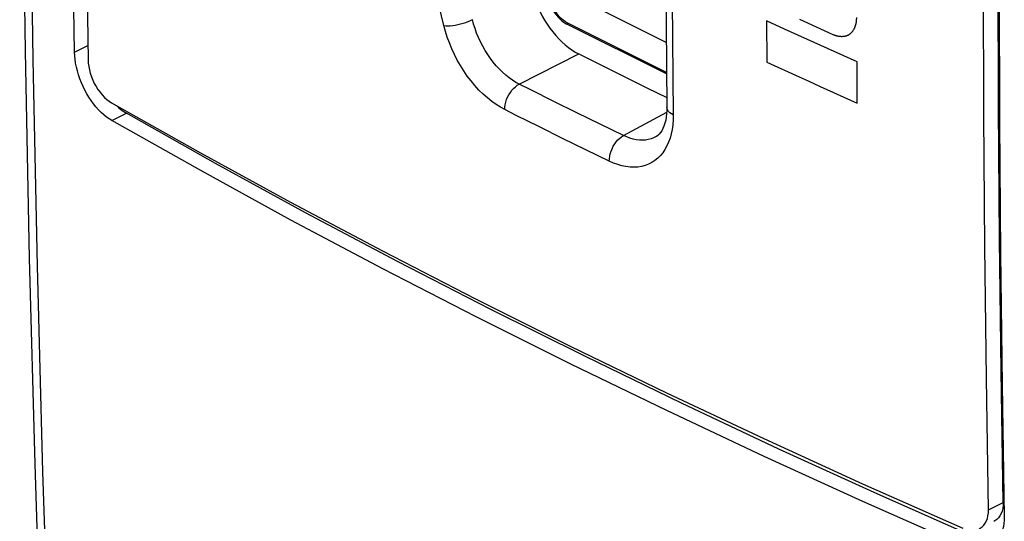
# Model space of a CAD drawing. Units: inches. Extents: x 40 to 170, y 103 to 195.
# Drawn here: x 40 to 55, y 113 to 121 of the extents above; entities that cross this region are included whole.
import ezdxf

# ---------------------------------------------------------------- set-up
doc = ezdxf.new("R2010")
doc.units = ezdxf.units.IN
doc.header["$MEASUREMENT"] = 0
for name, color, linetype in [('ASSI', 7, 'Continuous'), ('RACCORDO', 7, 'Continuous'), ('SCRITTE', 7, 'Continuous')]:
    doc.layers.add(name, color=color, linetype=linetype)

# ---------------------------------------------------------------- blocks, each defined once
blk = doc.blocks.new('block 4')
at = {"layer": 'ASSI', "color": 7, "lineweight": 25, "true_color": 0xffffff}
blk.add_lwpolyline([(41.365, 120.066), (41.367, 120.021), (41.374, 119.973), (41.383, 119.925), (41.396, 119.876), (41.413, 119.826), (41.432, 119.778), (41.454, 119.73), (41.479, 119.685), (41.506, 119.641), (41.536, 119.6), (41.567, 119.562), (41.6, 119.527), (41.633, 119.497), (41.667, 119.47), (41.702, 119.448)], dxfattribs=at)
blk = doc.blocks.new('block 7')
at = {"layer": 'ASSI', "color": 7, "lineweight": 25, "true_color": 0xffffff}
blk.add_lwpolyline([(40.809, 111.151), (40.712, 114.113), (40.633, 117.086), (40.572, 120.068), (40.528, 123.06), (40.502, 126.061), (40.493, 129.071), (40.502, 132.09), (40.528, 135.118), (40.572, 138.154), (40.633, 141.199), (40.712, 144.251), (40.809, 147.311)], dxfattribs=at)
blk = doc.blocks.new('block 8')
at = {"layer": 'ASSI', "color": 7, "lineweight": 25, "true_color": 0xffffff}
blk.add_lwpolyline([(41.335, 121.966), (41.365, 120.066)], dxfattribs=at)
blk = doc.blocks.new('block 9')
at = {"layer": 'ASSI', "color": 7, "lineweight": 25, "true_color": 0xffffff}
blk.add_lwpolyline([(41.168, 120.18), (41.139, 122.08), (41.117, 123.984), (41.102, 125.892), (41.095, 127.803), (41.095, 129.718), (41.103, 131.637), (41.118, 133.559), (41.14, 135.485), (41.17, 137.415)], dxfattribs=at)
blk = doc.blocks.new('block 16')
at = {"layer": 'ASSI', "color": 7, "lineweight": 25, "true_color": 0xffffff}
blk.add_lwpolyline([(40.685, 147.474), (40.592, 144.466), (40.514, 141.401), (40.453, 138.345), (40.41, 135.298), (40.384, 132.259), (40.375, 129.229), (40.384, 126.209), (40.41, 123.197), (40.453, 120.195), (40.514, 117.203), (40.592, 114.22), (40.685, 111.316)], dxfattribs=at)
blk = doc.blocks.new('block 34')
at = {"layer": 'ASSI', "color": 7, "lineweight": 25, "true_color": 0xffffff}
blk.add_lwpolyline([(41.773, 119.408), (41.802, 119.381), (41.841, 119.349), (41.88, 119.321), (41.919, 119.297)], dxfattribs=at)
blk = doc.blocks.new('block 43')
at = {"layer": 'ASSI', "color": 7, "lineweight": 25, "true_color": 0xffffff}
blk.add_lwpolyline([(47.778, 121.088), (47.795, 121.024), (47.816, 120.959), (47.839, 120.894), (47.866, 120.83), (47.896, 120.766), (47.928, 120.703), (47.962, 120.643), (47.999, 120.585), (48.038, 120.528), (48.079, 120.474), (48.122, 120.423), (48.166, 120.374), (48.212, 120.329), (48.26, 120.286), (48.308, 120.247), (48.356, 120.213), (48.405, 120.182), (48.454, 120.155)], dxfattribs=at)
blk = doc.blocks.new('block 46')
at = {"layer": 'ASSI', "color": 7, "lineweight": 25, "true_color": 0xffffff}
blk.add_lwpolyline([(46.506, 120.565), (46.402, 120.991)], dxfattribs=at)
blk = doc.blocks.new('block 75')
at = {"layer": 'ASSI', "color": 7, "lineweight": 25, "true_color": 0xffffff}
blk.add_lwpolyline([(47.386, 119.35), (47.387, 119.385), (47.392, 119.421), (47.401, 119.457), (47.412, 119.494), (47.427, 119.53), (47.445, 119.565), (47.466, 119.598), (47.489, 119.629), (47.514, 119.656), (47.54, 119.681), (47.567, 119.702), (47.595, 119.718)], dxfattribs=at)
blk = doc.blocks.new('block 92')
at = {"layer": 'ASSI', "color": 7, "lineweight": 25, "true_color": 0xffffff}
blk.add_lwpolyline([(41.706, 119.191), (41.668, 119.215), (41.629, 119.243), (41.59, 119.275), (41.551, 119.31), (41.513, 119.349), (41.476, 119.39), (41.441, 119.435), (41.407, 119.482), (41.375, 119.53), (41.345, 119.58), (41.317, 119.632), (41.291, 119.685), (41.267, 119.739), (41.245, 119.795), (41.226, 119.852), (41.209, 119.909), (41.195, 119.965), (41.184, 120.021), (41.176, 120.076), (41.171, 120.129), (41.168, 120.18)], dxfattribs=at)
blk = doc.blocks.new('block 107')
at = {"layer": 'ASSI', "color": 7, "lineweight": 25, "true_color": 0xffffff}
blk.add_lwpolyline([(54.376, 113.561), (54.346, 115.461), (54.324, 117.365), (54.309, 119.272), (54.302, 121.183), (54.302, 123.099), (54.31, 125.017), (54.325, 126.94), (54.347, 128.866), (54.377, 130.796)], dxfattribs=at)
blk = doc.blocks.new('block 108')
at = {"layer": 'ASSI', "color": 7, "lineweight": 25, "true_color": 0xffffff}
blk.add_lwpolyline([(54.588, 113.667), (54.559, 115.567), (54.537, 117.471), (54.522, 119.378), (54.514, 121.29), (54.515, 123.205), (54.522, 125.124), (54.537, 127.046), (54.56, 128.972)], dxfattribs=at)
blk = doc.blocks.new('block 109')
at = {"layer": 'ASSI', "color": 7, "lineweight": 25, "true_color": 0xffffff}
blk.add_lwpolyline([(54.574, 115.363), (54.603, 113.463)], dxfattribs=at)
blk = doc.blocks.new('block 122')
at = {"layer": 'ASSI', "color": 7, "lineweight": 25, "true_color": 0xffffff}
blk.add_lwpolyline([(49.728, 119.382), (49.727, 119.344), (49.725, 119.293), (49.719, 119.243), (49.711, 119.196), (49.7, 119.152), (49.686, 119.112), (49.671, 119.076), (49.654, 119.045), (49.635, 119.018), (49.616, 118.995), (49.597, 118.977), (49.576, 118.962), (49.563, 118.954)], dxfattribs=at)
blk = doc.blocks.new('block 124')
at = {"layer": 'ASSI', "color": 7, "lineweight": 25, "true_color": 0xffffff}
blk.add_lwpolyline([(49.841, 130.593), (49.823, 129.174), (49.809, 127.796), (49.8, 126.458), (49.795, 125.161), (49.794, 123.903), (49.796, 122.686), (49.802, 121.509), (49.81, 120.371), (49.821, 119.273)], dxfattribs=at)
blk = doc.blocks.new('block 125')
at = {"layer": 'ASSI', "color": 7, "lineweight": 25, "true_color": 0xffffff}
blk.add_lwpolyline([(49.748, 130.701), (49.732, 129.491), (49.718, 128.213), (49.709, 126.937), (49.703, 125.662), (49.701, 124.389), (49.702, 123.119), (49.707, 121.85), (49.716, 120.583), (49.728, 119.382)], dxfattribs=at)
blk = doc.blocks.new('block 126')
at = {"layer": 'ASSI', "color": 7, "lineweight": 25, "true_color": 0xffffff}
blk.add_lwpolyline([(49.821, 119.273), (49.82, 119.2), (49.814, 119.13), (49.805, 119.063), (49.792, 118.998), (49.775, 118.937), (49.754, 118.879), (49.73, 118.824), (49.701, 118.773), (49.67, 118.727), (49.634, 118.684), (49.596, 118.646), (49.555, 118.613), (49.511, 118.585), (49.463, 118.561), (49.414, 118.542), (49.363, 118.528), (49.309, 118.52), (49.253, 118.517), (49.196, 118.518), (49.137, 118.526), (49.078, 118.538), (49.018, 118.555), (48.957, 118.577), (48.896, 118.605)], dxfattribs=at)
blk = doc.blocks.new('block 127')
at = {"layer": 'ASSI', "color": 7, "lineweight": 25, "true_color": 0xffffff}
blk.add_lwpolyline([(48.896, 118.605), (48.897, 118.639), (48.902, 118.675), (48.91, 118.712), (48.922, 118.749), (48.937, 118.785), (48.954, 118.82), (48.974, 118.853), (48.997, 118.884), (49.021, 118.912), (49.047, 118.937), (49.074, 118.958), (49.101, 118.975)], dxfattribs=at)
blk = doc.blocks.new('block 150')
at = {"layer": 'ASSI', "color": 7, "lineweight": 25, "true_color": 0xffffff}
blk.add_lwpolyline([(54.223, 113.145), (52.775, 113.787), (51.347, 114.44), (49.939, 115.103), (48.55, 115.777), (47.182, 116.461), (45.834, 117.155), (44.508, 117.859), (43.203, 118.573), (41.919, 119.297)], dxfattribs=at)
blk = doc.blocks.new('block 151')
at = {"layer": 'ASSI', "color": 7, "lineweight": 25, "true_color": 0xffffff}
blk.add_lwpolyline([(54.01, 113.039), (52.562, 113.681), (51.134, 114.334), (49.726, 114.997), (48.338, 115.67), (46.97, 116.355), (45.622, 117.049), (44.296, 117.753), (42.991, 118.467), (41.706, 119.191)], dxfattribs=at)
blk = doc.blocks.new('block 153')
at = {"layer": 'ASSI', "color": 7, "lineweight": 25, "true_color": 0xffffff}
blk.add_lwpolyline([(47.595, 119.718), (47.546, 119.744), (47.498, 119.775), (47.449, 119.809), (47.402, 119.847), (47.354, 119.89), (47.308, 119.935), (47.263, 119.984), (47.22, 120.036), (47.178, 120.091), (47.139, 120.148), (47.101, 120.207), (47.067, 120.268), (47.035, 120.331), (47.005, 120.394), (46.979, 120.458), (46.956, 120.523), (46.935, 120.587), (46.918, 120.651)], dxfattribs=at)
blk = doc.blocks.new('block 154')
at = {"layer": 'ASSI', "color": 7, "lineweight": 25, "true_color": 0xffffff}
blk.add_lwpolyline([(47.386, 119.35), (47.322, 119.385), (47.259, 119.424), (47.197, 119.469), (47.135, 119.519), (47.073, 119.574), (47.013, 119.633), (46.955, 119.697), (46.898, 119.765), (46.844, 119.836), (46.793, 119.91), (46.744, 119.988), (46.699, 120.067), (46.657, 120.148), (46.619, 120.231), (46.585, 120.314), (46.554, 120.397), (46.528, 120.481), (46.506, 120.565)], dxfattribs=at)
blk = doc.blocks.new('block 155')
at = {"layer": 'ASSI', "color": 7, "lineweight": 25, "true_color": 0xffffff}
blk.add_lwpolyline([(41.702, 119.448), (42.986, 118.724), (44.291, 118.01), (45.617, 117.306), (46.964, 116.612), (48.332, 115.928), (49.721, 115.254), (51.129, 114.591), (52.557, 113.938), (54.005, 113.296)], dxfattribs=at)
blk = doc.blocks.new('block 200')
at = {"layer": 'ASSI', "color": 7, "lineweight": 25, "true_color": 0xffffff}
blk.add_lwpolyline([(54.603, 113.463), (54.603, 113.413), (54.598, 113.364), (54.591, 113.318), (54.58, 113.273), (54.566, 113.23), (54.548, 113.191), (54.528, 113.154), (54.504, 113.121), (54.478, 113.091), (54.45, 113.066), (54.419, 113.044), (54.39, 113.027)], dxfattribs=at)
blk = doc.blocks.new('block 201')
at = {"layer": 'ASSI', "color": 7, "lineweight": 25, "true_color": 0xffffff}
blk.add_lwpolyline([(54.605, 130.697), (54.575, 128.768), (54.553, 126.842), (54.538, 124.919), (54.53, 123.001), (54.53, 121.086), (54.537, 119.174), (54.552, 117.267), (54.574, 115.363)], dxfattribs=at)
blk = doc.blocks.new('block 206')
at = {"layer": 'ASSI', "color": 7, "lineweight": 25, "true_color": 0xffffff}
blk.add_lwpolyline([(54.588, 113.667), (54.587, 113.624), (54.582, 113.582), (54.572, 113.543)], dxfattribs=at)
blk = doc.blocks.new('block 237')
at = {"layer": 'ASSI', "color": 7, "lineweight": 25, "true_color": 0xffffff}
blk.add_lwpolyline([(48.896, 118.605), (48.558, 118.769)], dxfattribs=at)
blk = doc.blocks.new('block 238')
at = {"layer": 'ASSI', "color": 7, "lineweight": 25, "true_color": 0xffffff}
blk.add_lwpolyline([(49.101, 118.975), (48.764, 119.139)], dxfattribs=at)
blk = doc.blocks.new('block 239')
at = {"layer": 'ASSI', "color": 7, "lineweight": 25, "true_color": 0xffffff}
blk.add_lwpolyline([(49.438, 119.667), (49.726, 119.526)], dxfattribs=at)
blk = doc.blocks.new('block 240')
at = {"layer": 'ASSI', "color": 7, "lineweight": 25, "true_color": 0xffffff}
blk.add_lwpolyline([(48.558, 118.769), (48.221, 118.934)], dxfattribs=at)
blk = doc.blocks.new('block 241')
at = {"layer": 'ASSI', "color": 7, "lineweight": 25, "true_color": 0xffffff}
blk.add_lwpolyline([(48.764, 119.139), (48.428, 119.304)], dxfattribs=at)
blk = doc.blocks.new('block 242')
at = {"layer": 'ASSI', "color": 7, "lineweight": 25, "true_color": 0xffffff}
blk.add_lwpolyline([(48.945, 119.91), (49.438, 119.667)], dxfattribs=at)
blk = doc.blocks.new('block 243')
at = {"layer": 'ASSI', "color": 7, "lineweight": 25, "true_color": 0xffffff}
blk.add_lwpolyline([(48.221, 118.934), (47.886, 119.1)], dxfattribs=at)
blk = doc.blocks.new('block 244')
at = {"layer": 'ASSI', "color": 7, "lineweight": 25, "true_color": 0xffffff}
blk.add_lwpolyline([(48.428, 119.304), (48.094, 119.469)], dxfattribs=at)
blk = doc.blocks.new('block 247')
at = {"layer": 'ASSI', "color": 7, "lineweight": 25, "true_color": 0xffffff}
blk.add_lwpolyline([(47.886, 119.1), (47.552, 119.267), (47.386, 119.35)], dxfattribs=at)
blk = doc.blocks.new('block 248')
at = {"layer": 'ASSI', "color": 7, "lineweight": 25, "true_color": 0xffffff}
blk.add_lwpolyline([(48.094, 119.469), (47.761, 119.635), (47.595, 119.718)], dxfattribs=at)
blk = doc.blocks.new('block 255')
at = {"layer": 'ASSI', "color": 7, "lineweight": 25, "true_color": 0xffffff}
blk.add_lwpolyline([(48.454, 120.155), (48.945, 119.91)], dxfattribs=at)
blk = doc.blocks.new('block 256')
at = {"layer": 'ASSI', "color": 7, "lineweight": 25, "true_color": 0xffffff}
blk.add_lwpolyline([(49.821, 119.273), (49.794, 119.287), (49.772, 119.303), (49.753, 119.321), (49.74, 119.34), (49.731, 119.359), (49.728, 119.379), (49.728, 119.382)], dxfattribs=at)
blk = doc.blocks.new('block 330')
at = {"layer": 'ASSI', "color": 7, "lineweight": 25, "true_color": 0xffffff}
blk.add_lwpolyline([(54.572, 113.543), (54.559, 113.507), (54.541, 113.475), (54.52, 113.446)], dxfattribs=at)
blk = doc.blocks.new('block 419')
at = {"layer": 'ASSI', "color": 7, "lineweight": 25, "true_color": 0xffffff}
blk.add_lwpolyline([(46.506, 120.565), (46.533, 120.563), (46.564, 120.563), (46.598, 120.564), (46.633, 120.568), (46.671, 120.573), (46.709, 120.581), (46.747, 120.589), (46.784, 120.6), (46.821, 120.611), (46.856, 120.624), (46.889, 120.637), (46.918, 120.651)], dxfattribs=at)
blk = doc.blocks.new('block 621')
at = {"layer": 'ASSI', "color": 7, "lineweight": 25, "true_color": 0xffffff}
blk.add_lwpolyline([(54.52, 113.446), (54.496, 113.422), (54.469, 113.403), (54.455, 113.395)], dxfattribs=at)
blk = doc.blocks.new('block 658')
at = {"layer": 'ASSI', "color": 7, "lineweight": 25, "true_color": 0xffffff}
blk.add_lwpolyline([(41.168, 120.18), (41.362, 120.277)], dxfattribs=at)
blk = doc.blocks.new('block 667')
at = {"layer": 'ASSI', "color": 7, "lineweight": 25, "true_color": 0xffffff}
blk.add_lwpolyline([(49.101, 118.975), (49.726, 119.312)], dxfattribs=at)
blk = doc.blocks.new('block 668')
at = {"layer": 'ASSI', "color": 7, "lineweight": 25, "true_color": 0xffffff}
blk.add_lwpolyline([(49.564, 118.955), (49.563, 118.954)], dxfattribs=at)
blk = doc.blocks.new('block 669')
at = {"layer": 'ASSI', "color": 7, "lineweight": 25, "true_color": 0xffffff}
blk.add_lwpolyline([(47.595, 119.718), (48.454, 120.155)], dxfattribs=at)
blk = doc.blocks.new('block 671')
at = {"layer": 'ASSI', "color": 7, "lineweight": 25, "true_color": 0xffffff}
blk.add_lwpolyline([(41.706, 119.191), (41.919, 119.297)], dxfattribs=at)
blk = doc.blocks.new('block 675')
at = {"layer": 'ASSI', "color": 7, "lineweight": 25, "true_color": 0xffffff}
blk.add_lwpolyline([(49.563, 118.954), (49.537, 118.941), (49.499, 118.927), (49.459, 118.916), (49.418, 118.91), (49.375, 118.907), (49.331, 118.908), (49.286, 118.914), (49.241, 118.923), (49.194, 118.937), (49.148, 118.954), (49.101, 118.975)], dxfattribs=at)
blk = doc.blocks.new('block 678')
at = {"layer": 'ASSI', "color": 7, "lineweight": 25, "true_color": 0xffffff}
blk.add_lwpolyline([(54.242, 113.289), (54.256, 113.297), (54.284, 113.316), (54.308, 113.34), (54.329, 113.368), (54.346, 113.401), (54.36, 113.437), (54.369, 113.476), (54.374, 113.517), (54.376, 113.561)], dxfattribs=at)
blk = doc.blocks.new('block 694')
at = {"layer": 'ASSI', "color": 7, "lineweight": 25, "true_color": 0xffffff}
blk.add_lwpolyline([(54.376, 113.561), (54.588, 113.667)], dxfattribs=at)
blk = doc.blocks.new('block 760')
at = {"layer": 'RACCORDO', "color": 7, "lineweight": 25, "true_color": 0xffffff}
blk.add_lwpolyline([(41.365, 120.066), (41.367, 120.021), (41.374, 119.973), (41.383, 119.925), (41.396, 119.876), (41.413, 119.826), (41.432, 119.778), (41.454, 119.73), (41.479, 119.685), (41.506, 119.641), (41.536, 119.6), (41.567, 119.562), (41.6, 119.527), (41.633, 119.497), (41.667, 119.47), (41.702, 119.448)], dxfattribs=at)
blk = doc.blocks.new('block 763')
at = {"layer": 'RACCORDO', "color": 7, "lineweight": 25, "true_color": 0xffffff}
blk.add_lwpolyline([(41.335, 121.966), (41.365, 120.066)], dxfattribs=at)
blk = doc.blocks.new('block 764')
at = {"layer": 'RACCORDO', "color": 7, "lineweight": 25, "true_color": 0xffffff}
blk.add_lwpolyline([(41.168, 120.18), (41.139, 122.08), (41.117, 123.984), (41.102, 125.892), (41.095, 127.803), (41.095, 129.718), (41.103, 131.637), (41.118, 133.559), (41.14, 135.485), (41.17, 137.415)], dxfattribs=at)
blk = doc.blocks.new('block 790')
at = {"layer": 'RACCORDO', "color": 7, "lineweight": 25, "true_color": 0xffffff}
blk.add_lwpolyline([(41.773, 119.408), (41.802, 119.381), (41.841, 119.349), (41.88, 119.321), (41.919, 119.297)], dxfattribs=at)
blk = doc.blocks.new('block 799')
at = {"layer": 'RACCORDO', "color": 7, "lineweight": 25, "true_color": 0xffffff}
blk.add_lwpolyline([(47.778, 121.088), (47.795, 121.024), (47.816, 120.959), (47.839, 120.894), (47.866, 120.83), (47.896, 120.766), (47.928, 120.703), (47.962, 120.643), (47.999, 120.585), (48.038, 120.528), (48.079, 120.474), (48.122, 120.423), (48.166, 120.374), (48.212, 120.329), (48.26, 120.286), (48.308, 120.247), (48.356, 120.213), (48.405, 120.182), (48.454, 120.155)], dxfattribs=at)
blk = doc.blocks.new('block 802')
at = {"layer": 'RACCORDO', "color": 7, "lineweight": 25, "true_color": 0xffffff}
blk.add_lwpolyline([(46.506, 120.565), (46.402, 120.991)], dxfattribs=at)
blk = doc.blocks.new('block 813')
at = {"layer": 'RACCORDO', "color": 7, "lineweight": 25, "true_color": 0xffffff}
blk.add_lwpolyline([(47.386, 119.35), (47.387, 119.385), (47.392, 119.421), (47.401, 119.457), (47.412, 119.494), (47.427, 119.53), (47.445, 119.565), (47.466, 119.598), (47.489, 119.629), (47.514, 119.656), (47.54, 119.681), (47.567, 119.702), (47.595, 119.718)], dxfattribs=at)
blk = doc.blocks.new('block 814')
at = {"layer": 'RACCORDO', "color": 7, "lineweight": 25, "true_color": 0xffffff}
blk.add_lwpolyline([(41.706, 119.191), (41.668, 119.215), (41.629, 119.243), (41.59, 119.275), (41.551, 119.31), (41.513, 119.349), (41.476, 119.39), (41.441, 119.435), (41.407, 119.482), (41.375, 119.53), (41.345, 119.58), (41.317, 119.632), (41.291, 119.685), (41.267, 119.739), (41.245, 119.795), (41.226, 119.852), (41.209, 119.909), (41.195, 119.965), (41.184, 120.021), (41.176, 120.076), (41.171, 120.129), (41.168, 120.18)], dxfattribs=at)
blk = doc.blocks.new('block 821')
at = {"layer": 'RACCORDO', "color": 7, "lineweight": 25, "true_color": 0xffffff}
blk.add_lwpolyline([(54.376, 113.561), (54.346, 115.461), (54.324, 117.365), (54.309, 119.272), (54.302, 121.183), (54.302, 123.099), (54.31, 125.017), (54.325, 126.94), (54.347, 128.866), (54.377, 130.796)], dxfattribs=at)
blk = doc.blocks.new('block 822')
at = {"layer": 'RACCORDO', "color": 7, "lineweight": 25, "true_color": 0xffffff}
blk.add_lwpolyline([(54.588, 113.667), (54.559, 115.567), (54.537, 117.471), (54.522, 119.378), (54.514, 121.29), (54.515, 123.205), (54.522, 125.124), (54.537, 127.046), (54.56, 128.972)], dxfattribs=at)
blk = doc.blocks.new('block 823')
at = {"layer": 'RACCORDO', "color": 7, "lineweight": 25, "true_color": 0xffffff}
blk.add_lwpolyline([(54.574, 115.363), (54.603, 113.463)], dxfattribs=at)
blk = doc.blocks.new('block 824')
at = {"layer": 'RACCORDO', "color": 7, "lineweight": 25, "true_color": 0xffffff}
blk.add_lwpolyline([(49.728, 119.382), (49.727, 119.344), (49.725, 119.293), (49.719, 119.243), (49.711, 119.196), (49.7, 119.152), (49.686, 119.112), (49.671, 119.076), (49.654, 119.045), (49.635, 119.018), (49.616, 118.995), (49.597, 118.977), (49.576, 118.962), (49.563, 118.954)], dxfattribs=at)
blk = doc.blocks.new('block 825')
at = {"layer": 'RACCORDO', "color": 7, "lineweight": 25, "true_color": 0xffffff}
blk.add_lwpolyline([(49.841, 130.593), (49.823, 129.174), (49.809, 127.796), (49.8, 126.458), (49.795, 125.161), (49.794, 123.903), (49.796, 122.686), (49.802, 121.509), (49.81, 120.371), (49.821, 119.273)], dxfattribs=at)
blk = doc.blocks.new('block 826')
at = {"layer": 'RACCORDO', "color": 7, "lineweight": 25, "true_color": 0xffffff}
blk.add_lwpolyline([(49.748, 130.701), (49.732, 129.491), (49.718, 128.213), (49.709, 126.937), (49.703, 125.662), (49.701, 124.389), (49.702, 123.119), (49.707, 121.85), (49.716, 120.583), (49.728, 119.382)], dxfattribs=at)
blk = doc.blocks.new('block 827')
at = {"layer": 'RACCORDO', "color": 7, "lineweight": 25, "true_color": 0xffffff}
blk.add_lwpolyline([(49.821, 119.273), (49.82, 119.2), (49.814, 119.13), (49.805, 119.063), (49.792, 118.998), (49.775, 118.937), (49.754, 118.879), (49.73, 118.824), (49.701, 118.773), (49.67, 118.727), (49.634, 118.684), (49.596, 118.646), (49.555, 118.613), (49.511, 118.585), (49.463, 118.561), (49.414, 118.542), (49.363, 118.528), (49.309, 118.52), (49.253, 118.517), (49.196, 118.518), (49.137, 118.526), (49.078, 118.538), (49.018, 118.555), (48.957, 118.577), (48.896, 118.605)], dxfattribs=at)
blk = doc.blocks.new('block 828')
at = {"layer": 'RACCORDO', "color": 7, "lineweight": 25, "true_color": 0xffffff}
blk.add_lwpolyline([(48.896, 118.605), (48.897, 118.639), (48.902, 118.675), (48.91, 118.712), (48.922, 118.749), (48.937, 118.785), (48.954, 118.82), (48.974, 118.853), (48.997, 118.884), (49.021, 118.912), (49.047, 118.937), (49.074, 118.958), (49.101, 118.975)], dxfattribs=at)
blk = doc.blocks.new('block 839')
at = {"layer": 'RACCORDO', "color": 7, "lineweight": 25, "true_color": 0xffffff}
blk.add_lwpolyline([(54.223, 113.145), (52.775, 113.787), (51.347, 114.44), (49.939, 115.103), (48.55, 115.777), (47.182, 116.461), (45.834, 117.155), (44.508, 117.859), (43.203, 118.573), (41.919, 119.297)], dxfattribs=at)
blk = doc.blocks.new('block 840')
at = {"layer": 'RACCORDO', "color": 7, "lineweight": 25, "true_color": 0xffffff}
blk.add_lwpolyline([(54.01, 113.039), (52.562, 113.681), (51.134, 114.334), (49.726, 114.997), (48.338, 115.67), (46.97, 116.355), (45.622, 117.049), (44.296, 117.753), (42.991, 118.467), (41.706, 119.191)], dxfattribs=at)
blk = doc.blocks.new('block 841')
at = {"layer": 'RACCORDO', "color": 7, "lineweight": 25, "true_color": 0xffffff}
blk.add_lwpolyline([(47.595, 119.718), (47.546, 119.744), (47.498, 119.775), (47.449, 119.809), (47.402, 119.847), (47.354, 119.89), (47.308, 119.935), (47.263, 119.984), (47.22, 120.036), (47.178, 120.091), (47.139, 120.148), (47.101, 120.207), (47.067, 120.268), (47.035, 120.331), (47.005, 120.394), (46.979, 120.458), (46.956, 120.523), (46.935, 120.587), (46.918, 120.651)], dxfattribs=at)
blk = doc.blocks.new('block 842')
at = {"layer": 'RACCORDO', "color": 7, "lineweight": 25, "true_color": 0xffffff}
blk.add_lwpolyline([(47.386, 119.35), (47.322, 119.385), (47.259, 119.424), (47.197, 119.469), (47.135, 119.519), (47.073, 119.574), (47.013, 119.633), (46.955, 119.697), (46.898, 119.765), (46.844, 119.836), (46.793, 119.91), (46.744, 119.988), (46.699, 120.067), (46.657, 120.148), (46.619, 120.231), (46.585, 120.314), (46.554, 120.397), (46.528, 120.481), (46.506, 120.565)], dxfattribs=at)
blk = doc.blocks.new('block 843')
at = {"layer": 'RACCORDO', "color": 7, "lineweight": 25, "true_color": 0xffffff}
blk.add_lwpolyline([(41.702, 119.448), (42.986, 118.724), (44.291, 118.01), (45.617, 117.306), (46.964, 116.612), (48.332, 115.928), (49.721, 115.254), (51.129, 114.591), (52.557, 113.938), (54.005, 113.296)], dxfattribs=at)
blk = doc.blocks.new('block 850')
at = {"layer": 'RACCORDO', "color": 7, "lineweight": 25, "true_color": 0xffffff}
blk.add_lwpolyline([(54.603, 113.463), (54.603, 113.413), (54.598, 113.364), (54.591, 113.318), (54.58, 113.273), (54.566, 113.23), (54.548, 113.191), (54.528, 113.154), (54.504, 113.121), (54.478, 113.091), (54.45, 113.066), (54.419, 113.044), (54.39, 113.027)], dxfattribs=at)
blk = doc.blocks.new('block 851')
at = {"layer": 'RACCORDO', "color": 7, "lineweight": 25, "true_color": 0xffffff}
blk.add_lwpolyline([(54.605, 130.697), (54.575, 128.768), (54.553, 126.842), (54.538, 124.919), (54.53, 123.001), (54.53, 121.086), (54.537, 119.174), (54.552, 117.267), (54.574, 115.363)], dxfattribs=at)
blk = doc.blocks.new('block 853')
at = {"layer": 'RACCORDO', "color": 7, "lineweight": 25, "true_color": 0xffffff}
blk.add_lwpolyline([(54.588, 113.667), (54.587, 113.624), (54.582, 113.582), (54.572, 113.543)], dxfattribs=at)
blk = doc.blocks.new('block 884')
at = {"layer": 'RACCORDO', "color": 7, "lineweight": 25, "true_color": 0xffffff}
blk.add_lwpolyline([(48.896, 118.605), (48.558, 118.769)], dxfattribs=at)
blk = doc.blocks.new('block 885')
at = {"layer": 'RACCORDO', "color": 7, "lineweight": 25, "true_color": 0xffffff}
blk.add_lwpolyline([(49.101, 118.975), (48.764, 119.139)], dxfattribs=at)
blk = doc.blocks.new('block 886')
at = {"layer": 'RACCORDO', "color": 7, "lineweight": 25, "true_color": 0xffffff}
blk.add_lwpolyline([(49.438, 119.667), (49.726, 119.526)], dxfattribs=at)
blk = doc.blocks.new('block 887')
at = {"layer": 'RACCORDO', "color": 7, "lineweight": 25, "true_color": 0xffffff}
blk.add_lwpolyline([(48.558, 118.769), (48.221, 118.934)], dxfattribs=at)
blk = doc.blocks.new('block 888')
at = {"layer": 'RACCORDO', "color": 7, "lineweight": 25, "true_color": 0xffffff}
blk.add_lwpolyline([(48.764, 119.139), (48.428, 119.304)], dxfattribs=at)
blk = doc.blocks.new('block 889')
at = {"layer": 'RACCORDO', "color": 7, "lineweight": 25, "true_color": 0xffffff}
blk.add_lwpolyline([(48.945, 119.91), (49.438, 119.667)], dxfattribs=at)
blk = doc.blocks.new('block 890')
at = {"layer": 'RACCORDO', "color": 7, "lineweight": 25, "true_color": 0xffffff}
blk.add_lwpolyline([(48.221, 118.934), (47.886, 119.1)], dxfattribs=at)
blk = doc.blocks.new('block 891')
at = {"layer": 'RACCORDO', "color": 7, "lineweight": 25, "true_color": 0xffffff}
blk.add_lwpolyline([(48.428, 119.304), (48.094, 119.469)], dxfattribs=at)
blk = doc.blocks.new('block 894')
at = {"layer": 'RACCORDO', "color": 7, "lineweight": 25, "true_color": 0xffffff}
blk.add_lwpolyline([(47.886, 119.1), (47.552, 119.267), (47.386, 119.35)], dxfattribs=at)
blk = doc.blocks.new('block 895')
at = {"layer": 'RACCORDO', "color": 7, "lineweight": 25, "true_color": 0xffffff}
blk.add_lwpolyline([(48.094, 119.469), (47.761, 119.635), (47.595, 119.718)], dxfattribs=at)
blk = doc.blocks.new('block 902')
at = {"layer": 'RACCORDO', "color": 7, "lineweight": 25, "true_color": 0xffffff}
blk.add_lwpolyline([(48.454, 120.155), (48.945, 119.91)], dxfattribs=at)
blk = doc.blocks.new('block 903')
at = {"layer": 'RACCORDO', "color": 7, "lineweight": 25, "true_color": 0xffffff}
blk.add_lwpolyline([(49.821, 119.273), (49.794, 119.287), (49.772, 119.303), (49.753, 119.321), (49.74, 119.34), (49.731, 119.359), (49.728, 119.379), (49.728, 119.382)], dxfattribs=at)
blk = doc.blocks.new('block 944')
at = {"layer": 'RACCORDO', "color": 7, "lineweight": 25, "true_color": 0xffffff}
blk.add_lwpolyline([(54.572, 113.543), (54.559, 113.507), (54.541, 113.475), (54.52, 113.446)], dxfattribs=at)
blk = doc.blocks.new('block 997')
at = {"layer": 'RACCORDO', "color": 7, "lineweight": 25, "true_color": 0xffffff}
blk.add_lwpolyline([(46.506, 120.565), (46.533, 120.563), (46.564, 120.563), (46.598, 120.564), (46.633, 120.568), (46.671, 120.573), (46.709, 120.581), (46.747, 120.589), (46.784, 120.6), (46.821, 120.611), (46.856, 120.624), (46.889, 120.637), (46.918, 120.651)], dxfattribs=at)
blk = doc.blocks.new('block 1073')
at = {"layer": 'RACCORDO', "color": 7, "lineweight": 25, "true_color": 0xffffff}
blk.add_lwpolyline([(54.52, 113.446), (54.496, 113.422), (54.469, 113.403), (54.455, 113.395)], dxfattribs=at)
blk = doc.blocks.new('block 1088')
at = {"layer": 'RACCORDO', "color": 7, "lineweight": 25, "true_color": 0xffffff}
blk.add_lwpolyline([(41.168, 120.18), (41.362, 120.277)], dxfattribs=at)
blk = doc.blocks.new('block 1091')
at = {"layer": 'RACCORDO', "color": 7, "lineweight": 25, "true_color": 0xffffff}
blk.add_lwpolyline([(49.101, 118.975), (49.726, 119.312)], dxfattribs=at)
blk = doc.blocks.new('block 1092')
at = {"layer": 'RACCORDO', "color": 7, "lineweight": 25, "true_color": 0xffffff}
blk.add_lwpolyline([(49.564, 118.955), (49.563, 118.954)], dxfattribs=at)
blk = doc.blocks.new('block 1093')
at = {"layer": 'RACCORDO', "color": 7, "lineweight": 25, "true_color": 0xffffff}
blk.add_lwpolyline([(47.595, 119.718), (48.454, 120.155)], dxfattribs=at)
blk = doc.blocks.new('block 1095')
at = {"layer": 'RACCORDO', "color": 7, "lineweight": 25, "true_color": 0xffffff}
blk.add_lwpolyline([(41.706, 119.191), (41.919, 119.297)], dxfattribs=at)
blk = doc.blocks.new('block 1099')
at = {"layer": 'RACCORDO', "color": 7, "lineweight": 25, "true_color": 0xffffff}
blk.add_lwpolyline([(49.563, 118.954), (49.537, 118.941), (49.499, 118.927), (49.459, 118.916), (49.418, 118.91), (49.375, 118.907), (49.331, 118.908), (49.286, 118.914), (49.241, 118.923), (49.194, 118.937), (49.148, 118.954), (49.101, 118.975)], dxfattribs=at)
blk = doc.blocks.new('block 1100')
at = {"layer": 'RACCORDO', "color": 7, "lineweight": 25, "true_color": 0xffffff}
blk.add_lwpolyline([(54.242, 113.289), (54.256, 113.297), (54.284, 113.316), (54.308, 113.34), (54.329, 113.368), (54.346, 113.401), (54.36, 113.437), (54.369, 113.476), (54.374, 113.517), (54.376, 113.561)], dxfattribs=at)
blk = doc.blocks.new('block 1109')
at = {"layer": 'RACCORDO', "color": 7, "lineweight": 25, "true_color": 0xffffff}
blk.add_lwpolyline([(54.376, 113.561), (54.588, 113.667)], dxfattribs=at)
blk = doc.blocks.new('block 1150')
at = {"color": 7, "lineweight": 25, "true_color": 0xffffff}
blk.add_lwpolyline([(48.004, 121.013), (48.01, 120.978), (48.018, 120.943), (48.028, 120.909), (48.041, 120.874), (48.056, 120.84), (48.072, 120.807), (48.091, 120.775), (48.111, 120.744), (48.133, 120.715), (48.156, 120.687), (48.18, 120.662), (48.205, 120.639), (48.23, 120.619), (48.256, 120.602), (48.283, 120.587)], dxfattribs=at)
blk = doc.blocks.new('block 1154')
at = {"color": 7, "lineweight": 25, "true_color": 0xffffff}
blk.add_lwpolyline([(48.295, 120.602), (48.262, 120.621)], dxfattribs=at)
blk = doc.blocks.new('block 1155')
at = {"color": 7, "lineweight": 25, "true_color": 0xffffff}
blk.add_lwpolyline([(48.262, 120.621), (48.231, 120.644), (48.2, 120.67), (48.171, 120.699), (48.143, 120.733), (48.117, 120.768), (48.094, 120.806), (48.073, 120.846), (48.054, 120.887), (48.039, 120.929), (48.027, 120.971), (48.019, 121.015)], dxfattribs=at)
blk = doc.blocks.new('block 1156')
at = {"color": 7, "lineweight": 25, "true_color": 0xffffff}
blk.add_lwpolyline([(49.723, 119.867), (48.283, 120.587)], dxfattribs=at)
blk = doc.blocks.new('block 1157')
at = {"color": 7, "lineweight": 25, "true_color": 0xffffff}
blk.add_lwpolyline([(49.723, 119.888), (48.295, 120.602)], dxfattribs=at)
blk = doc.blocks.new('block 1158')
at = {"color": 7, "lineweight": 25, "true_color": 0xffffff}
blk.add_lwpolyline([(49.718, 120.323), (48.581, 120.892)], dxfattribs=at)
blk = doc.blocks.new('block 1407')
at = {"color": 7, "lineweight": 25, "true_color": 0xffffff}
blk.add_lwpolyline([(48.299, 120.595), (48.283, 120.587)], dxfattribs=at)
blk = doc.blocks.new('block 2934')
at = {"layer": 'SCRITTE', "color": 7, "lineweight": 25, "true_color": 0xffffff}
blk.add_lwpolyline([(51.17, 120.632), (51.174, 120.037)], dxfattribs=at)
blk = doc.blocks.new('block 2935')
at = {"layer": 'SCRITTE', "color": 7, "lineweight": 25, "true_color": 0xffffff}
blk.add_lwpolyline([(52.48, 119.444), (52.476, 120.039)], dxfattribs=at)
blk = doc.blocks.new('block 2996')
at = {"layer": 'SCRITTE', "color": 7, "lineweight": 25, "true_color": 0xffffff}
blk.add_lwpolyline([(51.64, 119.823), (51.768, 119.767)], dxfattribs=at)
blk = doc.blocks.new('block 2997')
at = {"layer": 'SCRITTE', "color": 7, "lineweight": 25, "true_color": 0xffffff}
blk.add_lwpolyline([(52.129, 120.437), (52.136, 120.434), (52.144, 120.431), (52.151, 120.428), (52.158, 120.426), (52.166, 120.423), (52.173, 120.421), (52.18, 120.419), (52.188, 120.417), (52.195, 120.416), (52.202, 120.414), (52.21, 120.413), (52.217, 120.412), (52.225, 120.411), (52.232, 120.41), (52.239, 120.41), (52.247, 120.409), (52.254, 120.409), (52.262, 120.409), (52.269, 120.41), (52.276, 120.41), (52.283, 120.411), (52.29, 120.412), (52.297, 120.413), (52.304, 120.414), (52.31, 120.416), (52.316, 120.417), (52.323, 120.419), (52.329, 120.421), (52.335, 120.424), (52.34, 120.426), (52.346, 120.429), (52.352, 120.431), (52.357, 120.434), (52.362, 120.437), (52.368, 120.441), (52.373, 120.444)], dxfattribs=at)
blk = doc.blocks.new('block 2998')
at = {"layer": 'SCRITTE', "color": 7, "lineweight": 25, "true_color": 0xffffff}
blk.add_lwpolyline([(52.476, 120.039), (51.951, 120.275)], dxfattribs=at)
blk = doc.blocks.new('block 2999')
at = {"layer": 'SCRITTE', "color": 7, "lineweight": 25, "true_color": 0xffffff}
blk.add_lwpolyline([(51.944, 119.685), (52.48, 119.444)], dxfattribs=at)
blk = doc.blocks.new('block 3001')
at = {"layer": 'SCRITTE', "color": 7, "lineweight": 25, "true_color": 0xffffff}
blk.add_lwpolyline([(51.647, 120.656), (52.129, 120.437)], dxfattribs=at)
blk = doc.blocks.new('block 3002')
at = {"layer": 'SCRITTE', "color": 7, "lineweight": 25, "true_color": 0xffffff}
blk.add_lwpolyline([(51.951, 120.275), (51.429, 120.512), (51.17, 120.632)], dxfattribs=at)
blk = doc.blocks.new('block 3005')
at = {"layer": 'SCRITTE', "color": 7, "lineweight": 25, "true_color": 0xffffff}
blk.add_lwpolyline([(51.174, 120.037), (51.64, 119.823)], dxfattribs=at)
blk = doc.blocks.new('block 3006')
at = {"layer": 'SCRITTE', "color": 7, "lineweight": 25, "true_color": 0xffffff}
blk.add_lwpolyline([(51.768, 119.767), (51.944, 119.685)], dxfattribs=at)
blk = doc.blocks.new('block 3160')
at = {"layer": 'SCRITTE', "color": 7, "lineweight": 25, "true_color": 0xffffff}
blk.add_lwpolyline([(52.373, 120.444), (52.378, 120.448), (52.383, 120.452), (52.388, 120.456), (52.392, 120.46), (52.397, 120.465), (52.401, 120.47), (52.405, 120.474), (52.41, 120.479), (52.414, 120.485), (52.418, 120.49), (52.422, 120.496), (52.425, 120.502), (52.429, 120.508), (52.433, 120.514), (52.436, 120.521), (52.44, 120.527), (52.443, 120.534), (52.446, 120.541), (52.449, 120.548), (52.451, 120.556), (52.454, 120.563), (52.456, 120.57), (52.459, 120.578), (52.461, 120.586), (52.462, 120.593), (52.464, 120.601), (52.466, 120.609), (52.467, 120.616), (52.468, 120.624), (52.469, 120.632), (52.47, 120.64), (52.471, 120.648), (52.471, 120.656), (52.472, 120.664), (52.472, 120.672), (52.472, 120.68)], dxfattribs=at)

msp = doc.modelspace()

# ---------------------------------------------------------------- block references
for name in ['block 1150', 'block 1155', 'block 1158', 'block 1154', 'block 1407', 'block 1156', 'block 1157']:
    msp.add_blockref(name, (0, 0))
at = {"layer": 'ASSI'}
for name in ['block 16', 'block 7', 'block 9', 'block 107', 'block 125', 'block 201', 'block 124', 'block 108', 'block 8', 'block 46', 'block 43', 'block 419', 'block 154', 'block 153', 'block 658', 'block 92', 'block 669', 'block 255', 'block 4', 'block 242', 'block 75', 'block 248', 'block 239', 'block 155', 'block 34', 'block 244', 'block 671', 'block 150', 'block 247', 'block 241', 'block 126', 'block 667', 'block 122', 'block 256', 'block 151', 'block 238', 'block 243', 'block 127', 'block 675', 'block 240', 'block 668', 'block 237', 'block 109', 'block 678', 'block 694', 'block 206', 'block 200', 'block 621', 'block 330']:
    msp.add_blockref(name, (0, 0), dxfattribs=at)
at = {"layer": 'RACCORDO'}
for name in ['block 764', 'block 821', 'block 826', 'block 851', 'block 825', 'block 822', 'block 763', 'block 802', 'block 799', 'block 997', 'block 842', 'block 841', 'block 1088', 'block 814', 'block 1093', 'block 902', 'block 760', 'block 889', 'block 813', 'block 895', 'block 886', 'block 843', 'block 790', 'block 891', 'block 1095', 'block 839', 'block 894', 'block 888', 'block 827', 'block 1091', 'block 824', 'block 903', 'block 840', 'block 885', 'block 890', 'block 828', 'block 1099', 'block 887', 'block 1092', 'block 884', 'block 823', 'block 1100', 'block 1109', 'block 853', 'block 850', 'block 1073', 'block 944']:
    msp.add_blockref(name, (0, 0), dxfattribs=at)
at = {"layer": 'SCRITTE'}
for name in ['block 3160', 'block 2934', 'block 3002', 'block 3001', 'block 2997', 'block 2998', 'block 3005', 'block 2935', 'block 2996', 'block 3006', 'block 2999']:
    msp.add_blockref(name, (0, 0), dxfattribs=at)

doc.saveas('drawing.dxf')
